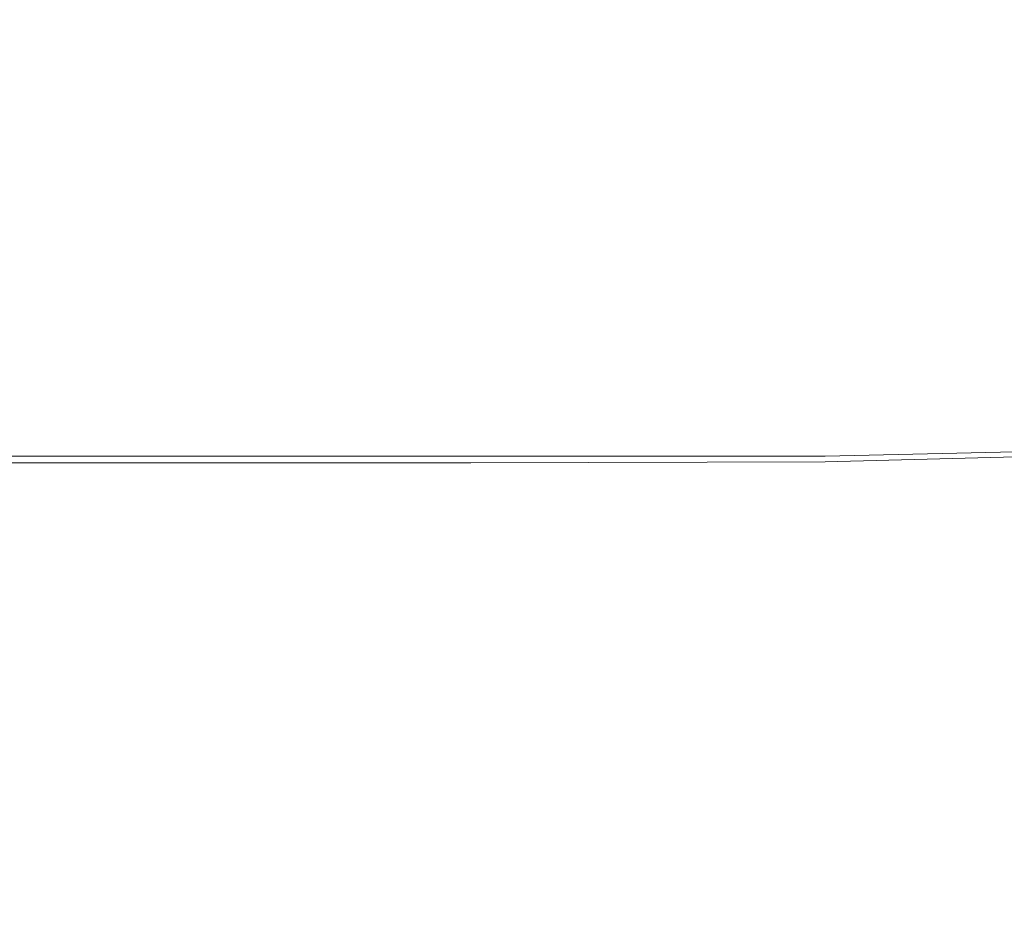
# Model space of a CAD drawing. Extents: x -803 to 803, y -375 to 375.
# Drawn here: x 320 to 455, y -249 to -126 of the extents above; entities that cross this region are included whole.
import ezdxf

# ---------------------------------------------------------------- set-up
doc = ezdxf.new("R2010")
doc.units = 0
doc.header["$LTSCALE"] = 500
doc.header["$MEASUREMENT"] = 0
doc.layers.add('EXC-WANNA', color=7, linetype='Continuous')

msp = doc.modelspace()

# ---------------------------------------------------------------- linework, layer by layer
at = {"layer": 'EXC-WANNA', "lineweight": 0}
for points, invisible_edges in [([(352.2, -144, -204), (272.5, -112.7, -204), (276.2, -143.3, -204), (352.2, -144, -204)], 15), ([(272.5, -112.7, -204), (352.2, -144, -204), (350.3, -114.4, -204), (272.5, -112.7, -204)], 15), ([(272.5, -112.7, -206.3), (352.2, -144, -206.3), (276.2, -143.3, -206.3), (272.5, -112.7, -206.3)], 15), ([(352.2, -144, -206.3), (272.5, -112.7, -206.3), (350.3, -114.4, -206.3), (352.2, -144, -206.3)], 15), ([(352.2, -144, -204), (397.4, -115.4, -204), (350.3, -114.4, -204), (352.2, -144, -204)], 15), ([(397.4, -115.4, -206.3), (352.2, -144, -206.3), (350.3, -114.4, -206.3), (397.4, -115.4, -206.3)], 15), ([(397.4, -115.4, -204), (352.2, -144, -204), (398.1, -144.4, -204), (397.4, -115.4, -204)], 15), ([(352.2, -144, -206.3), (397.4, -115.4, -206.3), (398.1, -144.4, -206.3), (352.2, -144, -206.3)], 15), ([(398.1, -144.4, -204), (423.4, -116, -204), (397.4, -115.4, -204), (398.1, -144.4, -204)], 15), ([(423.4, -116, -206.3), (398.1, -144.4, -206.3), (397.4, -115.4, -206.3), (423.4, -116, -206.3)], 15), ([(423.4, -116, -204), (398.1, -144.4, -204), (423.6, -144.7, -204), (423.4, -116, -204)], 15), ([(398.1, -144.4, -206.3), (423.4, -116, -206.3), (423.6, -144.7, -206.3), (398.1, -144.4, -206.3)], 15), ([(423.6, -144.7, -204), (438.3, -116.2, -204), (423.4, -116, -204), (423.6, -144.7, -204)], 15), ([(438.3, -116.2, -206.3), (423.6, -144.7, -206.3), (423.4, -116, -206.3), (438.3, -116.2, -206.3)], 15), ([(438.3, -116.2, -204), (423.6, -144.7, -204), (438.3, -144.8, -204), (438.3, -116.2, -204)], 15), ([(423.6, -144.7, -206.3), (438.3, -116.2, -206.3), (438.3, -144.8, -206.3), (423.6, -144.7, -206.3)], 15), ([(438.3, -144.8, -204), (448.2, -116.4, -204), (438.3, -116.2, -204), (438.3, -144.8, -204)], 15), ([(448.2, -116.4, -206.3), (438.3, -144.8, -206.3), (438.3, -116.2, -206.3), (448.2, -116.4, -206.3)], 15), ([(448.2, -116.4, -204), (438.3, -144.8, -204), (448.2, -145, -204), (448.2, -116.4, -204)], 15), ([(438.3, -144.8, -206.3), (448.2, -116.4, -206.3), (448.2, -145, -206.3), (438.3, -144.8, -206.3)], 15), ([(448.2, -116.4, -204), (459, -145.4, -204), (459, -116.7, -204), (448.2, -116.4, -204)], 15), ([(459, -145.4, -204), (448.2, -116.4, -204), (448.2, -145, -204), (459, -145.4, -204)], 15), ([(459, -145.4, -206.3), (448.2, -116.4, -206.3), (459, -116.7, -206.3), (459, -145.4, -206.3)], 15), ([(448.2, -116.4, -206.3), (459, -145.4, -206.3), (448.2, -145, -206.3), (448.2, -116.4, -206.3)], 15), ([(353.7, -162.7, -204), (276.2, -143.3, -204), (278.6, -162.5, -204), (353.7, -162.7, -204)], 15), ([(276.2, -143.3, -204), (353.7, -162.7, -204), (352.2, -144, -204), (276.2, -143.3, -204)], 15), ([(276.2, -143.3, -206.3), (353.7, -162.7, -206.3), (278.6, -162.5, -206.3), (276.2, -143.3, -206.3)], 15), ([(353.7, -162.7, -206.3), (276.2, -143.3, -206.3), (352.2, -144, -206.3), (353.7, -162.7, -206.3)], 15), ([(353.7, -162.7, -204), (398.1, -144.4, -204), (352.2, -144, -204), (353.7, -162.7, -204)], 15), ([(398.1, -144.4, -206.3), (353.7, -162.7, -206.3), (352.2, -144, -206.3), (398.1, -144.4, -206.3)], 15), ([(398.1, -144.4, -204), (353.7, -162.7, -204), (399.2, -162.8, -204), (398.1, -144.4, -204)], 15), ([(353.7, -162.7, -206.3), (398.1, -144.4, -206.3), (399.2, -162.8, -206.3), (353.7, -162.7, -206.3)], 15), ([(399.2, -162.8, -204), (423.6, -144.7, -204), (398.1, -144.4, -204), (399.2, -162.8, -204)], 15), ([(423.6, -144.7, -206.3), (399.2, -162.8, -206.3), (398.1, -144.4, -206.3), (423.6, -144.7, -206.3)], 15), ([(423.6, -144.7, -204), (399.2, -162.8, -204), (424.4, -162.8, -204), (423.6, -144.7, -204)], 15), ([(399.2, -162.8, -206.3), (423.6, -144.7, -206.3), (424.4, -162.8, -206.3), (399.2, -162.8, -206.3)], 15), ([(424.4, -162.8, -204), (438.3, -144.8, -204), (423.6, -144.7, -204), (424.4, -162.8, -204)], 15), ([(438.3, -144.8, -206.3), (424.4, -162.8, -206.3), (423.6, -144.7, -206.3), (438.3, -144.8, -206.3)], 15), ([(438.3, -144.8, -204), (424.4, -162.8, -204), (438.8, -162.8, -204), (438.3, -144.8, -204)], 15), ([(424.4, -162.8, -206.3), (438.3, -144.8, -206.3), (438.8, -162.8, -206.3), (424.4, -162.8, -206.3)], 15), ([(438.8, -162.8, -204), (448.2, -145, -204), (438.3, -144.8, -204), (438.8, -162.8, -204)], 15), ([(448.2, -145, -206.3), (438.8, -162.8, -206.3), (438.3, -144.8, -206.3), (448.2, -145, -206.3)], 15), ([(448.2, -145, -204), (438.8, -162.8, -204), (448.3, -162.9, -204), (448.2, -145, -204)], 15), ([(438.8, -162.8, -206.3), (448.2, -145, -206.3), (448.3, -162.9, -206.3), (438.8, -162.8, -206.3)], 15), ([(448.2, -145, -204), (458.8, -163.3, -204), (459, -145.4, -204), (448.2, -145, -204)], 15), ([(458.8, -163.3, -204), (448.2, -145, -204), (448.3, -162.9, -204), (458.8, -163.3, -204)], 15), ([(458.8, -163.3, -206.3), (448.2, -145, -206.3), (459, -145.4, -206.3), (458.8, -163.3, -206.3)], 15), ([(448.2, -145, -206.3), (458.8, -163.3, -206.3), (448.3, -162.9, -206.3), (448.2, -145, -206.3)], 15), ([(355.9, -173.3, -204), (278.6, -162.5, -204), (280.7, -173.3, -204), (355.9, -173.3, -204)], 15), ([(278.6, -162.5, -204), (355.9, -173.3, -204), (353.7, -162.7, -204), (278.6, -162.5, -204)], 15), ([(278.6, -162.5, -206.3), (355.9, -173.3, -206.3), (280.7, -173.3, -206.3), (278.6, -162.5, -206.3)], 15), ([(355.9, -173.3, -206.3), (278.6, -162.5, -206.3), (353.7, -162.7, -206.3), (355.9, -173.3, -206.3)], 15), ([(355.9, -173.3, -204), (399.2, -162.8, -204), (353.7, -162.7, -204), (355.9, -173.3, -204)], 15), ([(399.2, -162.8, -206.3), (355.9, -173.3, -206.3), (353.7, -162.7, -206.3), (399.2, -162.8, -206.3)], 15), ([(399.2, -162.8, -204), (355.9, -173.3, -204), (401.4, -173.3, -204), (399.2, -162.8, -204)], 15), ([(355.9, -173.3, -206.3), (399.2, -162.8, -206.3), (401.4, -173.3, -206.3), (355.9, -173.3, -206.3)], 15), ([(401.4, -173.3, -204), (424.4, -162.8, -204), (399.2, -162.8, -204), (401.4, -173.3, -204)], 15), ([(424.4, -162.8, -206.3), (401.4, -173.3, -206.3), (399.2, -162.8, -206.3), (424.4, -162.8, -206.3)], 15), ([(424.4, -162.8, -204), (401.4, -173.3, -204), (426.4, -173.2, -204), (424.4, -162.8, -204)], 15), ([(401.4, -173.3, -206.3), (424.4, -162.8, -206.3), (426.4, -173.2, -206.3), (401.4, -173.3, -206.3)], 15), ([(426.4, -173.2, -204), (438.8, -162.8, -204), (424.4, -162.8, -204), (426.4, -173.2, -204)], 15), ([(438.8, -162.8, -206.3), (426.4, -173.2, -206.3), (424.4, -162.8, -206.3), (438.8, -162.8, -206.3)], 15), ([(438.8, -162.8, -204), (426.4, -173.2, -204), (440.2, -172.6, -204), (438.8, -162.8, -204)], 15), ([(426.4, -173.2, -206.3), (438.8, -162.8, -206.3), (440.2, -172.6, -206.3), (426.4, -173.2, -206.3)], 15), ([(440.2, -172.6, -204), (448.3, -162.9, -204), (438.8, -162.8, -204), (440.2, -172.6, -204)], 15), ([(448.3, -162.9, -206.3), (440.2, -172.6, -206.3), (438.8, -162.8, -206.3), (448.3, -162.9, -206.3)], 15), ([(448.3, -162.9, -204), (440.2, -172.6, -204), (448.8, -172.4, -204), (448.3, -162.9, -204)], 15), ([(440.2, -172.6, -206.3), (448.3, -162.9, -206.3), (448.8, -172.4, -206.3), (440.2, -172.6, -206.3)], 15), ([(448.3, -162.9, -204), (458.3, -173.2, -204), (458.8, -163.3, -204), (448.3, -162.9, -204)], 15), ([(458.3, -173.2, -204), (448.3, -162.9, -204), (448.8, -172.4, -204), (458.3, -173.2, -204)], 15), ([(458.3, -173.2, -206.3), (448.3, -162.9, -206.3), (458.8, -163.3, -206.3), (458.3, -173.2, -206.3)], 15), ([(448.3, -162.9, -206.3), (458.3, -173.2, -206.3), (448.8, -172.4, -206.3), (448.3, -162.9, -206.3)], 15), ([(443.9, -177.6, -204), (448.8, -172.4, -204), (440.2, -172.6, -204), (443.9, -177.6, -204)], 15), ([(448.8, -172.4, -206.3), (443.9, -177.6, -206.3), (440.2, -172.6, -206.3), (448.8, -172.4, -206.3)], 15), ([(448.8, -172.4, -204), (443.9, -177.6, -204), (449.5, -176.1, -204), (448.8, -172.4, -204)], 15), ([(443.9, -177.6, -206.3), (448.8, -172.4, -206.3), (449.5, -176.1, -206.3), (443.9, -177.6, -206.3)], 15), ([(448.8, -172.4, -204), (456.1, -177.9, -204), (458.3, -173.2, -204), (448.8, -172.4, -204)], 15), ([(456.1, -177.9, -204), (448.8, -172.4, -204), (449.5, -176.1, -204), (456.1, -177.9, -204)], 15), ([(456.1, -178, -206.3), (448.8, -172.4, -206.3), (458.3, -173.2, -206.3), (456.1, -178, -206.3)], 15), ([(448.8, -172.4, -206.3), (456.1, -178, -206.3), (449.5, -176.1, -206.3), (448.8, -172.4, -206.3)], 15), ([(359.8, -179, -204), (280.7, -173.3, -204), (283.8, -179, -204), (359.8, -179, -204)], 15), ([(280.7, -173.3, -204), (359.8, -179, -204), (355.9, -173.3, -204), (280.7, -173.3, -204)], 15), ([(280.7, -173.3, -206.3), (359.8, -179, -206.3), (283.8, -179, -206.3), (280.7, -173.3, -206.3)], 15), ([(359.8, -179, -206.3), (280.7, -173.3, -206.3), (355.9, -173.3, -206.3), (359.8, -179, -206.3)], 15), ([(359.8, -179, -204), (401.4, -173.3, -204), (355.9, -173.3, -204), (359.8, -179, -204)], 15), ([(401.4, -173.3, -206.3), (359.8, -179, -206.3), (355.9, -173.3, -206.3), (401.4, -173.3, -206.3)], 15), ([(401.4, -173.3, -204), (359.8, -179, -204), (405.7, -179, -204), (401.4, -173.3, -204)], 15), ([(359.8, -179, -206.3), (401.4, -173.3, -206.3), (405.7, -179, -206.3), (359.8, -179, -206.3)], 15), ([(405.7, -179, -204), (426.4, -173.2, -204), (401.4, -173.3, -204), (405.7, -179, -204)], 15), ([(426.4, -173.2, -206.3), (405.7, -179, -206.3), (401.4, -173.3, -206.3), (426.4, -173.2, -206.3)], 15), ([(426.4, -173.2, -204), (405.7, -179, -204), (430.7, -178.7, -204), (426.4, -173.2, -204)], 15), ([(405.7, -179, -206.3), (426.4, -173.2, -206.3), (430.7, -178.7, -206.3), (405.7, -179, -206.3)], 15), ([(430.7, -178.7, -204), (440.2, -172.6, -204), (426.4, -173.2, -204), (430.7, -178.7, -204)], 15), ([(440.2, -172.6, -206.3), (430.7, -178.7, -206.3), (426.4, -173.2, -206.3), (440.2, -172.6, -206.3)], 15), ([(440.2, -172.6, -204), (430.7, -178.7, -204), (443.9, -177.6, -204), (440.2, -172.6, -204)], 15), ([(430.7, -178.7, -206.3), (440.2, -172.6, -206.3), (443.9, -177.6, -206.3), (430.7, -178.7, -206.3)], 15), ([(450.9, -180.8, -204), (449.5, -176.1, -204), (443.9, -177.6, -204), (450.9, -180.8, -204)], 15), ([(449.5, -176.1, -206.3), (450.9, -180.8, -206.3), (443.9, -177.6, -206.3), (449.5, -176.1, -206.3)], 15), ([(449.5, -176.1, -204), (450.9, -180.8, -204), (456.1, -177.9, -204), (449.5, -176.1, -204)], 15), ([(450.9, -180.8, -206.3), (449.5, -176.1, -206.3), (456.1, -178, -206.3), (450.9, -180.8, -206.3)], 15), ([(438, -182.2, -204), (443.9, -177.6, -204), (430.7, -178.7, -204), (438, -182.2, -204)], 15), ([(443.9, -177.6, -206.3), (438, -182.2, -206.3), (430.7, -178.7, -206.3), (443.9, -177.6, -206.3)], 15), ([(443.9, -177.6, -204), (438, -182.2, -204), (450.9, -180.8, -204), (443.9, -177.6, -204)], 15), ([(438, -182.2, -206.3), (443.9, -177.6, -206.3), (450.9, -180.8, -206.3), (438, -182.2, -206.3)], 15), ([(289, -182.7, -204), (359.8, -179, -204), (283.8, -179, -204), (289, -182.7, -204)], 15), ([(359.8, -179, -206.3), (289, -182.7, -206.3), (283.8, -179, -206.3), (359.8, -179, -206.3)], 15), ([(359.8, -179, -204), (289, -182.7, -204), (366.1, -182.7, -204), (359.8, -179, -204)], 15), ([(289, -182.7, -206.3), (359.8, -179, -206.3), (366.1, -182.7, -206.3), (289, -182.7, -206.3)], 15), ([(366.1, -182.7, -204), (405.7, -179, -204), (359.8, -179, -204), (366.1, -182.7, -204)], 15), ([(405.7, -179, -206.3), (366.1, -182.7, -206.3), (359.8, -179, -206.3), (405.7, -179, -206.3)], 15), ([(405.7, -179, -204), (366.1, -182.7, -204), (412.8, -182.7, -204), (405.7, -179, -204)], 15), ([(366.1, -182.7, -206.3), (405.7, -179, -206.3), (412.8, -182.7, -206.3), (366.1, -182.7, -206.3)], 15), ([(412.8, -182.7, -204), (430.7, -178.7, -204), (405.7, -179, -204), (412.8, -182.7, -204)], 15), ([(430.7, -178.7, -206.3), (412.8, -182.7, -206.3), (405.7, -179, -206.3), (430.7, -178.7, -206.3)], 15), ([(430.7, -178.7, -204), (412.8, -182.7, -204), (438, -182.2, -204), (430.7, -178.7, -204)], 15), ([(412.8, -182.7, -206.3), (430.7, -178.7, -206.3), (438, -182.2, -206.3), (412.8, -182.7, -206.3)], 15), ([(459.9, -182.7, -203.9), (456.1, -177.9, -204), (450.9, -180.8, -204), (459.9, -182.7, -203.9)], 15), ([(456.1, -178, -206.3), (459.9, -182.8, -206.2), (450.9, -180.8, -206.3), (456.1, -178, -206.3)], 15), ([(447, -184.3, -203.9), (450.9, -180.8, -204), (438, -182.2, -204), (447, -184.3, -203.9)], 15), ([(450.9, -180.8, -206.3), (447.1, -184.5, -206.2), (438, -182.2, -206.3), (450.9, -180.8, -206.3)], 15), ([(450.9, -180.8, -204), (447, -184.3, -203.9), (459.9, -182.7, -203.9), (450.9, -180.8, -204)], 15), ([(447.1, -184.5, -206.2), (450.9, -180.8, -206.3), (459.9, -182.8, -206.2), (447.1, -184.5, -206.2)], 15), ([(295.3, -184.8, -203.9), (366.1, -182.7, -204), (289, -182.7, -204), (295.3, -184.8, -203.9)], 15), ([(366.1, -182.7, -206.3), (295.3, -185, -206.2), (289, -182.7, -206.3), (366.1, -182.7, -206.3)], 15), ([(366.1, -182.7, -204), (295.3, -184.8, -203.9), (373.9, -184.8, -203.9), (366.1, -182.7, -204)], 15), ([(295.3, -185, -206.2), (366.1, -182.7, -206.3), (373.9, -185, -206.2), (295.3, -185, -206.2)], 15), ([(373.9, -184.8, -203.9), (412.8, -182.7, -204), (366.1, -182.7, -204), (373.9, -184.8, -203.9)], 15), ([(412.8, -182.7, -206.3), (373.9, -185, -206.2), (366.1, -182.7, -206.3), (412.8, -182.7, -206.3)], 15), ([(412.8, -182.7, -204), (373.9, -184.8, -203.9), (421.4, -184.8, -203.9), (412.8, -182.7, -204)], 15), ([(373.9, -185, -206.2), (412.8, -182.7, -206.3), (421.4, -185, -206.2), (373.9, -185, -206.2)], 15), ([(421.4, -184.8, -203.9), (438, -182.2, -204), (412.8, -182.7, -204), (421.4, -184.8, -203.9)], 15), ([(438, -182.2, -206.3), (421.4, -185, -206.2), (412.8, -182.7, -206.3), (438, -182.2, -206.3)], 15), ([(438, -182.2, -204), (421.4, -184.8, -203.9), (447, -184.3, -203.9), (438, -182.2, -204)], 15), ([(421.4, -185, -206.2), (438, -182.2, -206.3), (447.1, -184.5, -206.2), (421.4, -185, -206.2)], 15), ([(456.3, -185.3, -203.7), (459.9, -182.7, -203.9), (447, -184.3, -203.9), (456.3, -185.3, -203.7)], 15), ([(459.9, -182.8, -206.2), (456.4, -186, -205.9), (447.1, -184.5, -206.2), (459.9, -182.8, -206.2)], 15), ([(430.3, -185.9, -203.7), (447, -184.3, -203.9), (421.4, -184.8, -203.9), (430.3, -185.9, -203.7)], 15), ([(447.1, -184.5, -206.2), (430.3, -186.7, -205.8), (421.4, -185, -206.2), (447.1, -184.5, -206.2)], 15), ([(447, -184.3, -203.9), (430.3, -185.9, -203.7), (456.3, -185.3, -203.7), (447, -184.3, -203.9)], 15), ([(430.3, -186.7, -205.8), (447.1, -184.5, -206.2), (456.4, -186, -205.9), (430.3, -186.7, -205.8)], 15), ([(301.8, -185.9, -203.7), (373.9, -184.8, -203.9), (295.3, -184.8, -203.9), (301.8, -185.9, -203.7)], 15), ([(373.9, -185, -206.2), (301.8, -186.8, -205.8), (295.3, -185, -206.2), (373.9, -185, -206.2)], 15), ([(373.9, -184.8, -203.9), (301.8, -185.9, -203.7), (381.8, -185.9, -203.7), (373.9, -184.8, -203.9)], 15), ([(301.8, -186.8, -205.8), (373.9, -185, -206.2), (381.8, -186.8, -205.8), (301.8, -186.8, -205.8)], 15), ([(381.8, -185.9, -203.7), (421.4, -184.8, -203.9), (373.9, -184.8, -203.9), (381.8, -185.9, -203.7)], 15), ([(421.4, -185, -206.2), (381.8, -186.8, -205.8), (373.9, -185, -206.2), (421.4, -185, -206.2)], 15), ([(421.4, -184.8, -203.9), (381.8, -185.9, -203.7), (430.3, -185.9, -203.7), (421.4, -184.8, -203.9)], 15), ([(381.8, -186.8, -205.8), (421.4, -185, -206.2), (430.3, -186.7, -205.8), (381.8, -186.8, -205.8)], 15), ([(438, -186.4, -203.3), (456.3, -185.3, -203.7), (430.3, -185.9, -203.7), (438, -186.4, -203.3)], 13), ([(456.3, -185.3, -203.7), (438, -186.4, -203.3), (464.5, -185.8, -203.3), (456.3, -185.3, -203.7)], 15), ([(438, -186.4, -203.3), (470.2, -186.3, -202.7), (464.5, -185.8, -203.3), (438, -186.4, -203.3)], 15), ([(307.4, -186.4, -203.3), (381.8, -185.9, -203.7), (301.8, -185.9, -203.7), (307.4, -186.4, -203.3)], 13), ([(381.8, -186.8, -205.8), (307.4, -188, -205), (301.8, -186.8, -205.8), (381.8, -186.8, -205.8)], 11), ([(381.8, -185.9, -203.7), (307.4, -186.4, -203.3), (388.8, -186.4, -203.3), (381.8, -185.9, -203.7)], 15), ([(393.6, -186.8, -202.7), (307.4, -186.4, -203.3), (311.4, -186.8, -202.7), (393.6, -186.8, -202.7)], 15), ([(307.4, -186.4, -203.3), (393.6, -186.8, -202.7), (388.8, -186.4, -203.3), (307.4, -186.4, -203.3)], 15), ([(307.4, -188, -205), (381.8, -186.8, -205.8), (388.8, -188, -205), (307.4, -188, -205)], 15), ([(397, -187.3, -201.8), (311.4, -186.8, -202.7), (314.1, -187.3, -201.8), (397, -187.3, -201.8)], 15), ([(311.4, -186.8, -202.7), (397, -187.3, -201.8), (393.6, -186.8, -202.7), (311.4, -186.8, -202.7)], 15), ([(388.8, -186.4, -203.3), (430.3, -185.9, -203.7), (381.8, -185.9, -203.7), (388.8, -186.4, -203.3)], 13), ([(430.3, -186.7, -205.8), (388.8, -188, -205), (381.8, -186.8, -205.8), (430.3, -186.7, -205.8)], 11), ([(430.3, -185.9, -203.7), (388.8, -186.4, -203.3), (438, -186.4, -203.3), (430.3, -185.9, -203.7)], 15), ([(388.8, -186.4, -203.3), (443.4, -186.8, -202.7), (438, -186.4, -203.3), (388.8, -186.4, -203.3)], 15), ([(443.4, -186.8, -202.7), (388.8, -186.4, -203.3), (393.6, -186.8, -202.7), (443.4, -186.8, -202.7)], 15), ([(388.8, -188, -205), (430.3, -186.7, -205.8), (438, -187.9, -205.1), (388.8, -188, -205)], 15), ([(393.6, -186.8, -202.7), (447.2, -187.3, -201.8), (443.4, -186.8, -202.7), (393.6, -186.8, -202.7)], 15), ([(447.2, -187.3, -201.8), (393.6, -186.8, -202.7), (397, -187.3, -201.8), (447.2, -187.3, -201.8)], 15), ([(456.4, -186, -205.9), (438, -187.9, -205.1), (430.3, -186.7, -205.8), (456.4, -186, -205.9)], 11), ([(438, -187.9, -205.1), (456.4, -186, -205.9), (464.6, -187, -205.3), (438, -187.9, -205.1)], 15), ([(470.2, -186.3, -202.7), (438, -186.4, -203.3), (443.4, -186.8, -202.7), (470.2, -186.3, -202.7)], 15), ([(470.3, -187.9, -204.3), (438, -187.9, -205.1), (464.6, -187, -205.3), (470.3, -187.9, -204.3)], 15), ([(443.4, -186.8, -202.7), (474.2, -186.7, -201.8), (470.2, -186.3, -202.7), (443.4, -186.8, -202.7)], 15), ([(474.2, -186.7, -201.8), (443.4, -186.8, -202.7), (447.2, -187.3, -201.8), (474.2, -186.7, -201.8)], 15), ([(447.2, -187.3, -201.8), (477.4, -187.2, -200.4), (474.2, -186.7, -201.8), (447.2, -187.3, -201.8)], 15), ([(477.4, -187.2, -200.4), (447.2, -187.3, -201.8), (450.3, -187.7, -200.4), (477.4, -187.2, -200.4)], 15), ([(450.3, -187.7, -200.4), (480.8, -187.8, -198.7), (477.4, -187.2, -200.4), (450.3, -187.7, -200.4)], 15), ([(318.7, -188.3, -198.7), (217.7, -189.1, -196.4), (321.7, -189.1, -196.4), (318.7, -188.3, -198.7)], 15), ([(307.4, -188, -205), (393.6, -188.8, -203.9), (311.4, -188.8, -203.9), (307.4, -188, -205)], 15), ([(393.6, -188.8, -203.9), (307.4, -188, -205), (388.8, -188, -205), (393.6, -188.8, -203.9)], 15), ([(399.8, -187.7, -200.4), (314.1, -187.3, -201.8), (316.4, -187.7, -200.4), (399.8, -187.7, -200.4)], 15), ([(314.1, -187.3, -201.8), (399.8, -187.7, -200.4), (397, -187.3, -201.8), (314.1, -187.3, -201.8)], 15), ([(402.6, -188.3, -198.7), (316.4, -187.7, -200.4), (318.7, -188.3, -198.7), (402.6, -188.3, -198.7)], 15), ([(316.4, -187.7, -200.4), (402.6, -188.3, -198.7), (399.8, -187.7, -200.4), (316.4, -187.7, -200.4)], 15), ([(321.7, -189.1, -196.4), (402.6, -188.3, -198.7), (318.7, -188.3, -198.7), (321.7, -189.1, -196.4)], 15), ([(402.6, -188.3, -198.7), (321.7, -189.1, -196.4), (406.3, -189.1, -196.4), (402.6, -188.3, -198.7)], 15), ([(443.4, -188.7, -204), (388.8, -188, -205), (438, -187.9, -205.1), (443.4, -188.7, -204)], 15), ([(388.8, -188, -205), (443.4, -188.7, -204), (393.6, -188.8, -203.9), (388.8, -188, -205)], 15), ([(397, -187.3, -201.8), (450.3, -187.7, -200.4), (447.2, -187.3, -201.8), (397, -187.3, -201.8)], 15), ([(450.3, -187.7, -200.4), (397, -187.3, -201.8), (399.8, -187.7, -200.4), (450.3, -187.7, -200.4)], 15), ([(399.8, -187.7, -200.4), (453.4, -188.3, -198.7), (450.3, -187.7, -200.4), (399.8, -187.7, -200.4)], 15), ([(453.4, -188.3, -198.7), (399.8, -187.7, -200.4), (402.6, -188.3, -198.7), (453.4, -188.3, -198.7)], 15), ([(406.3, -189.1, -196.4), (453.4, -188.3, -198.7), (402.6, -188.3, -198.7), (406.3, -189.1, -196.4)], 15), ([(453.4, -188.3, -198.7), (406.3, -189.1, -196.4), (457.5, -189.1, -196.4), (453.4, -188.3, -198.7)], 15), ([(438, -187.9, -205.1), (470.3, -187.9, -204.3), (443.4, -188.7, -204), (438, -187.9, -205.1)], 15), ([(474.3, -188.6, -203), (443.4, -188.7, -204), (470.3, -187.9, -204.3), (474.3, -188.6, -203)], 15), ([(480.8, -187.8, -198.7), (450.3, -187.7, -200.4), (453.4, -188.3, -198.7), (480.8, -187.8, -198.7)], 15), ([(457.5, -189.1, -196.4), (480.8, -187.8, -198.7), (453.4, -188.3, -198.7), (457.5, -189.1, -196.4)], 15), ([(220.1, -190.1, -191.9), (321.7, -189.1, -196.4), (217.7, -189.1, -196.4), (220.1, -190.1, -191.9)], 15), ([(321.7, -189.1, -196.4), (220.1, -190.1, -191.9), (325.2, -190.1, -191.9), (321.7, -189.1, -196.4)], 15), ([(311.4, -188.8, -203.9), (397, -189.4, -202.6), (314.1, -189.4, -202.6), (311.4, -188.8, -203.9)], 15), ([(397, -189.4, -202.6), (311.4, -188.8, -203.9), (393.6, -188.8, -203.9), (397, -189.4, -202.6)], 15), ([(314.1, -189.4, -202.6), (399.8, -189.9, -201.2), (316.4, -189.9, -201.2), (314.1, -189.4, -202.6)], 15), ([(399.8, -189.9, -201.2), (314.1, -189.4, -202.6), (397, -189.4, -202.6), (399.8, -189.9, -201.2)], 15), ([(316.4, -189.9, -201.2), (402.6, -190.5, -199.4), (318.7, -190.5, -199.4), (316.4, -189.9, -201.2)], 15), ([(402.6, -190.5, -199.4), (316.4, -189.9, -201.2), (399.8, -189.9, -201.2), (402.6, -190.5, -199.4)], 15), ([(325.2, -190.1, -191.9), (406.3, -189.1, -196.4), (321.7, -189.1, -196.4), (325.2, -190.1, -191.9)], 15), ([(406.3, -189.1, -196.4), (325.2, -190.1, -191.9), (410.6, -190.1, -191.9), (406.3, -189.1, -196.4)], 15), ([(447.2, -189.3, -202.7), (393.6, -188.8, -203.9), (443.4, -188.7, -204), (447.2, -189.3, -202.7)], 15), ([(393.6, -188.8, -203.9), (447.2, -189.3, -202.7), (397, -189.4, -202.6), (393.6, -188.8, -203.9)], 15), ([(450.3, -189.9, -201.2), (397, -189.4, -202.6), (447.2, -189.3, -202.7), (450.3, -189.9, -201.2)], 15), ([(397, -189.4, -202.6), (450.3, -189.9, -201.2), (399.8, -189.9, -201.2), (397, -189.4, -202.6)], 15), ([(453.5, -190.5, -199.4), (399.8, -189.9, -201.2), (450.3, -189.9, -201.2), (453.5, -190.5, -199.4)], 15), ([(399.8, -189.9, -201.2), (453.5, -190.5, -199.4), (402.6, -190.5, -199.4), (399.8, -189.9, -201.2)], 15), ([(410.6, -190.1, -191.9), (457.5, -189.1, -196.4), (406.3, -189.1, -196.4), (410.6, -190.1, -191.9)], 15), ([(457.5, -189.1, -196.4), (410.6, -190.1, -191.9), (462.3, -190.1, -191.9), (457.5, -189.1, -196.4)], 15), ([(443.4, -188.7, -204), (474.3, -188.6, -203), (447.2, -189.3, -202.7), (443.4, -188.7, -204)], 15), ([(477.6, -189.2, -201.5), (447.2, -189.3, -202.7), (474.3, -188.6, -203), (477.6, -189.2, -201.5)], 15), ([(447.2, -189.3, -202.7), (477.6, -189.2, -201.5), (450.3, -189.9, -201.2), (447.2, -189.3, -202.7)], 15), ([(480.9, -189.9, -199.6), (450.3, -189.9, -201.2), (477.6, -189.2, -201.5), (480.9, -189.9, -199.6)], 15), ([(450.3, -189.9, -201.2), (480.9, -189.9, -199.6), (453.5, -190.5, -199.4), (450.3, -189.9, -201.2)], 15), ([(480.9, -189.9, -199.6), (457.6, -191.3, -197), (453.5, -190.5, -199.4), (480.9, -189.9, -199.6)], 15), ([(217.7, -191.3, -197), (318.7, -190.5, -199.4), (321.7, -191.3, -197), (217.7, -191.3, -197)], 15), ([(222.8, -191.3, -183.9), (325.2, -190.1, -191.9), (220.1, -190.1, -191.9), (222.8, -191.3, -183.9)], 15), ([(325.2, -190.1, -191.9), (222.8, -191.3, -183.9), (329, -191.3, -183.9), (325.2, -190.1, -191.9)], 15), ([(402.6, -190.5, -199.4), (321.7, -191.3, -197), (318.7, -190.5, -199.4), (402.6, -190.5, -199.4)], 15), ([(321.7, -191.3, -197), (402.6, -190.5, -199.4), (406.3, -191.3, -197), (321.7, -191.3, -197)], 15), ([(329, -191.3, -183.9), (410.6, -190.1, -191.9), (325.2, -190.1, -191.9), (329, -191.3, -183.9)], 15), ([(410.6, -190.1, -191.9), (329, -191.3, -183.9), (415.3, -191.3, -183.9), (410.6, -190.1, -191.9)], 15), ([(453.5, -190.5, -199.4), (406.3, -191.3, -197), (402.6, -190.5, -199.4), (453.5, -190.5, -199.4)], 15), ([(406.3, -191.3, -197), (453.5, -190.5, -199.4), (457.6, -191.3, -197), (406.3, -191.3, -197)], 15), ([(415.3, -191.3, -183.9), (462.3, -190.1, -191.9), (410.6, -190.1, -191.9), (415.3, -191.3, -183.9)], 15), ([(462.3, -190.1, -191.9), (415.3, -191.3, -183.9), (467.6, -191.3, -183.9), (462.3, -190.1, -191.9)], 15), ([(321.7, -191.3, -197), (220.1, -192.3, -192.4), (217.7, -191.3, -197), (321.7, -191.3, -197)], 15), ([(220.1, -192.3, -192.4), (321.7, -191.3, -197), (325.2, -192.3, -192.4), (220.1, -192.3, -192.4)], 15), ([(325.2, -192.3, -192.4), (222.8, -193.6, -184.2), (220.1, -192.3, -192.4), (325.2, -192.3, -192.4)], 15), ([(225.7, -192.8, -170.6), (329, -191.3, -183.9), (222.8, -191.3, -183.9), (225.7, -192.8, -170.6)], 15), ([(222.8, -193.6, -184.2), (325.2, -192.3, -192.4), (329, -193.6, -184.2), (222.8, -193.6, -184.2)], 15), ([(329, -191.3, -183.9), (225.7, -192.8, -170.6), (333.1, -192.8, -170.6), (329, -191.3, -183.9)], 15), ([(406.3, -191.3, -197), (325.2, -192.3, -192.4), (321.7, -191.3, -197), (406.3, -191.3, -197)], 15), ([(325.2, -192.3, -192.4), (406.3, -191.3, -197), (410.6, -192.3, -192.4), (325.2, -192.3, -192.4)], 15), ([(410.6, -192.3, -192.4), (329, -193.6, -184.2), (325.2, -192.3, -192.4), (410.6, -192.3, -192.4)], 15), ([(333.1, -192.8, -170.6), (415.3, -191.3, -183.9), (329, -191.3, -183.9), (333.1, -192.8, -170.6)], 15), ([(329, -193.6, -184.2), (410.6, -192.3, -192.4), (415.3, -193.6, -184.2), (329, -193.6, -184.2)], 15), ([(415.3, -191.3, -183.9), (333.1, -192.8, -170.6), (420.3, -192.8, -170.6), (415.3, -191.3, -183.9)], 15), ([(457.6, -191.3, -197), (410.6, -192.3, -192.4), (406.3, -191.3, -197), (457.6, -191.3, -197)], 15), ([(410.6, -192.3, -192.4), (457.6, -191.3, -197), (462.3, -192.3, -192.4), (410.6, -192.3, -192.4)], 15), ([(462.3, -192.3, -192.4), (415.3, -193.6, -184.2), (410.6, -192.3, -192.4), (462.3, -192.3, -192.4)], 15), ([(420.3, -192.8, -170.6), (467.6, -191.3, -183.9), (415.3, -191.3, -183.9), (420.3, -192.8, -170.6)], 15), ([(415.3, -193.6, -184.2), (462.3, -192.3, -192.4), (467.6, -193.6, -184.2), (415.3, -193.6, -184.2)], 15), ([(467.6, -191.3, -183.9), (420.3, -192.8, -170.6), (473.2, -192.8, -170.6), (467.6, -191.3, -183.9)], 15), ([(329, -193.6, -184.2), (225.7, -195.1, -170.8), (222.8, -193.6, -184.2), (329, -193.6, -184.2)], 15), ([(228.6, -194.6, -150.4), (333.1, -192.8, -170.6), (225.7, -192.8, -170.6), (228.6, -194.6, -150.4)], 15), ([(225.7, -195.1, -170.8), (329, -193.6, -184.2), (333.1, -195.1, -170.8), (225.7, -195.1, -170.8)], 15), ([(333.1, -192.8, -170.6), (228.6, -194.6, -150.4), (337.2, -194.6, -150.4), (333.1, -192.8, -170.6)], 15), ([(415.3, -193.6, -184.2), (333.1, -195.1, -170.8), (329, -193.6, -184.2), (415.3, -193.6, -184.2)], 15), ([(337.2, -194.6, -150.4), (420.3, -192.8, -170.6), (333.1, -192.8, -170.6), (337.2, -194.6, -150.4)], 15), ([(333.1, -195.1, -170.8), (415.3, -193.6, -184.2), (420.3, -195.1, -170.8), (333.1, -195.1, -170.8)], 15), ([(420.3, -192.8, -170.6), (337.2, -194.6, -150.4), (425.3, -194.6, -150.4), (420.3, -192.8, -170.6)], 15), ([(467.6, -193.6, -184.2), (420.3, -195.1, -170.8), (415.3, -193.6, -184.2), (467.6, -193.6, -184.2)], 15), ([(425.3, -194.6, -150.4), (473.2, -192.8, -170.6), (420.3, -192.8, -170.6), (425.3, -194.6, -150.4)], 15), ([(420.3, -195.1, -170.8), (467.6, -193.6, -184.2), (473.2, -195.1, -170.8), (420.3, -195.1, -170.8)], 15), ([(473.2, -192.8, -170.6), (425.3, -194.6, -150.4), (478.8, -194.6, -150.4), (473.2, -192.8, -170.6)], 15), ([(333.1, -195.1, -170.8), (228.6, -196.9, -150.6), (225.7, -195.1, -170.8), (333.1, -195.1, -170.8)], 15), ([(231.8, -196.9, -124.9), (337.2, -194.6, -150.4), (228.6, -194.6, -150.4), (231.8, -196.9, -124.9)], 15), ([(228.6, -196.9, -150.6), (333.1, -195.1, -170.8), (337.2, -196.9, -150.6), (228.6, -196.9, -150.6)], 15), ([(337.2, -194.6, -150.4), (231.8, -196.9, -124.9), (341.7, -196.9, -124.9), (337.2, -194.6, -150.4)], 15), ([(420.3, -195.1, -170.8), (337.2, -196.9, -150.6), (333.1, -195.1, -170.8), (420.3, -195.1, -170.8)], 15), ([(341.7, -196.9, -124.9), (425.3, -194.6, -150.4), (337.2, -194.6, -150.4), (341.7, -196.9, -124.9)], 15), ([(337.2, -196.9, -150.6), (420.3, -195.1, -170.8), (425.3, -196.9, -150.6), (337.2, -196.9, -150.6)], 15), ([(425.3, -194.6, -150.4), (341.7, -196.9, -124.9), (430.9, -196.9, -124.9), (425.3, -194.6, -150.4)], 15), ([(473.2, -195.1, -170.8), (425.3, -196.9, -150.6), (420.3, -195.1, -170.8), (473.2, -195.1, -170.8)], 15), ([(430.9, -196.9, -124.9), (478.8, -194.6, -150.4), (425.3, -194.6, -150.4), (430.9, -196.9, -124.9)], 15), ([(425.3, -196.9, -150.6), (473.2, -195.1, -170.8), (478.8, -196.9, -150.6), (425.3, -196.9, -150.6)], 15), ([(478.8, -194.6, -150.4), (430.9, -196.9, -124.9), (485, -196.9, -124.9), (478.8, -194.6, -150.4)], 15), ([(337.2, -196.9, -150.6), (231.8, -199.2, -125.1), (228.6, -196.9, -150.6), (337.2, -196.9, -150.6)], 15), ([(235.6, -200, -95.4), (341.7, -196.9, -124.9), (231.8, -196.9, -124.9), (235.6, -200, -95.4)], 15), ([(231.8, -199.2, -125.1), (337.2, -196.9, -150.6), (341.7, -199.2, -125.1), (231.8, -199.2, -125.1)], 15), ([(341.7, -196.9, -124.9), (235.6, -200, -95.4), (347.1, -200, -95.4), (341.7, -196.9, -124.9)], 15), ([(425.3, -196.9, -150.6), (341.7, -199.2, -125.1), (337.2, -196.9, -150.6), (425.3, -196.9, -150.6)], 15), ([(347.1, -200, -95.4), (430.9, -196.9, -124.9), (341.7, -196.9, -124.9), (347.1, -200, -95.4)], 15), ([(341.7, -199.2, -125.1), (425.3, -196.9, -150.6), (430.9, -199.2, -125.1), (341.7, -199.2, -125.1)], 15), ([(430.9, -196.9, -124.9), (347.1, -200, -95.4), (437.6, -200, -95.4), (430.9, -196.9, -124.9)], 15), ([(478.8, -196.9, -150.6), (430.9, -199.2, -125.1), (425.3, -196.9, -150.6), (478.8, -196.9, -150.6)], 15), ([(437.6, -200, -95.4), (485, -196.9, -124.9), (430.9, -196.9, -124.9), (437.6, -200, -95.4)], 15), ([(430.9, -199.2, -125.1), (478.8, -196.9, -150.6), (485, -199.2, -125.1), (430.9, -199.2, -125.1)], 15), ([(485, -196.9, -124.9), (437.6, -200, -95.4), (492.4, -200, -95.4), (485, -196.9, -124.9)], 15), ([(341.7, -199.2, -125.1), (235.6, -202.2, -95.7), (231.8, -199.2, -125.1), (341.7, -199.2, -125.1)], 15), ([(235.6, -202.2, -95.7), (341.7, -199.2, -125.1), (347.1, -202.2, -95.7), (235.6, -202.2, -95.7)], 15), ([(430.9, -199.2, -125.1), (347.1, -202.2, -95.7), (341.7, -199.2, -125.1), (430.9, -199.2, -125.1)], 15), ([(347.1, -202.2, -95.7), (430.9, -199.2, -125.1), (437.6, -202.2, -95.7), (347.1, -202.2, -95.7)], 15), ([(485, -199.2, -125.1), (437.6, -202.2, -95.7), (430.9, -199.2, -125.1), (485, -199.2, -125.1)], 15), ([(437.6, -202.2, -95.7), (485, -199.2, -125.1), (492.5, -202.2, -95.7), (437.6, -202.2, -95.7)], 15), ([(240.3, -203.9, -63.4), (347.1, -200, -95.4), (235.6, -200, -95.4), (240.3, -203.9, -63.4)], 15), ([(347.1, -200, -95.4), (240.3, -203.9, -63.4), (353.9, -203.9, -63.4), (347.1, -200, -95.4)], 15), ([(353.9, -203.9, -63.4), (437.6, -200, -95.4), (347.1, -200, -95.4), (353.9, -203.9, -63.4)], 15), ([(437.6, -200, -95.4), (353.9, -203.9, -63.4), (445.9, -203.9, -63.4), (437.6, -200, -95.4)], 15), ([(445.9, -203.9, -63.4), (492.4, -200, -95.4), (437.6, -200, -95.4), (445.9, -203.9, -63.4)], 15), ([(492.4, -200, -95.4), (445.9, -203.9, -63.4), (501.7, -203.9, -63.4), (492.4, -200, -95.4)], 15), ([(347.1, -202.2, -95.7), (240.3, -206.2, -63.7), (235.6, -202.2, -95.7), (347.1, -202.2, -95.7)], 15), ([(240.3, -206.2, -63.7), (347.1, -202.2, -95.7), (353.9, -206.2, -63.7), (240.3, -206.2, -63.7)], 15), ([(437.6, -202.2, -95.7), (353.9, -206.2, -63.7), (347.1, -202.2, -95.7), (437.6, -202.2, -95.7)], 15), ([(353.9, -206.2, -63.7), (437.6, -202.2, -95.7), (445.9, -206.2, -63.7), (353.9, -206.2, -63.7)], 15), ([(492.5, -202.2, -95.7), (445.9, -206.2, -63.7), (437.6, -202.2, -95.7), (492.5, -202.2, -95.7)], 15), ([(445.9, -206.2, -63.7), (492.5, -202.2, -95.7), (501.7, -206.2, -63.7), (445.9, -206.2, -63.7)], 15), ([(246.3, -209, -30.3), (353.9, -203.9, -63.4), (240.3, -203.9, -63.4), (246.3, -209, -30.3)], 15), ([(353.9, -203.9, -63.4), (246.3, -209, -30.3), (362.3, -209, -30.3), (353.9, -203.9, -63.4)], 15), ([(362.3, -209, -30.3), (445.9, -203.9, -63.4), (353.9, -203.9, -63.4), (362.3, -209, -30.3)], 15), ([(445.9, -203.9, -63.4), (362.3, -209, -30.3), (456.3, -209, -30.3), (445.9, -203.9, -63.4)], 15), ([(456.3, -209, -30.3), (501.7, -203.9, -63.4), (445.9, -203.9, -63.4), (456.3, -209, -30.3)], 15), ([(353.9, -206.2, -63.7), (246.3, -211.2, -30.7), (240.3, -206.2, -63.7), (353.9, -206.2, -63.7)], 15), ([(246.3, -211.2, -30.7), (353.9, -206.2, -63.7), (362.3, -211.2, -30.7), (246.3, -211.2, -30.7)], 15), ([(445.9, -206.2, -63.7), (362.3, -211.2, -30.7), (353.9, -206.2, -63.7), (445.9, -206.2, -63.7)], 15), ([(362.3, -211.2, -30.7), (445.9, -206.2, -63.7), (456.3, -211.2, -30.7), (362.3, -211.2, -30.7)], 15), ([(501.7, -206.2, -63.7), (456.3, -211.2, -30.7), (445.9, -206.2, -63.7), (501.7, -206.2, -63.7)], 15), ([(253.3, -215, 3.1), (362.3, -209, -30.3), (246.3, -209, -30.3), (253.3, -215, 3.1)], 15), ([(362.3, -209, -30.3), (253.3, -215, 3.1), (372.3, -215, 3.1), (362.3, -209, -30.3)], 15), ([(372.3, -215, 3.1), (456.3, -209, -30.3), (362.3, -209, -30.3), (372.3, -215, 3.1)], 15), ([(456.3, -209, -30.3), (372.3, -215, 3.1), (468.6, -215, 3.1), (456.3, -209, -30.3)], 15), ([(362.3, -211.2, -30.7), (253.3, -217.2, 2.6), (246.3, -211.2, -30.7), (362.3, -211.2, -30.7)], 15), ([(253.3, -217.2, 2.6), (362.3, -211.2, -30.7), (372.3, -217.2, 2.6), (253.3, -217.2, 2.6)], 15), ([(456.3, -211.2, -30.7), (372.3, -217.2, 2.6), (362.3, -211.2, -30.7), (456.3, -211.2, -30.7)], 15), ([(372.3, -217.2, 2.6), (456.3, -211.2, -30.7), (468.6, -217.2, 2.6), (372.3, -217.2, 2.6)], 15), ([(261.2, -221.8, 35.8), (372.3, -215, 3.1), (253.3, -215, 3.1), (261.2, -221.8, 35.8)], 15), ([(372.3, -215, 3.1), (261.2, -221.8, 35.8), (383.6, -221.8, 35.8), (372.3, -215, 3.1)], 15), ([(383.6, -221.8, 35.8), (468.6, -215, 3.1), (372.3, -215, 3.1), (383.6, -221.8, 35.8)], 15), ([(468.6, -215, 3.1), (383.6, -221.8, 35.8), (482.4, -221.8, 35.8), (468.6, -215, 3.1)], 15), ([(372.3, -217.2, 2.6), (261.2, -224, 35.3), (253.3, -217.2, 2.6), (372.3, -217.2, 2.6)], 15), ([(261.2, -224, 35.3), (372.3, -217.2, 2.6), (383.6, -224, 35.3), (261.2, -224, 35.3)], 15), ([(468.6, -217.2, 2.6), (383.6, -224, 35.3), (372.3, -217.2, 2.6), (468.6, -217.2, 2.6)], 15), ([(383.6, -224, 35.3), (468.6, -217.2, 2.6), (482.4, -224, 35.3), (383.6, -224, 35.3)], 15), ([(269.9, -229.2, 67), (383.6, -221.8, 35.8), (261.2, -221.8, 35.8), (269.9, -229.2, 67)], 15), ([(383.6, -221.8, 35.8), (269.9, -229.2, 67), (395.9, -229.2, 67), (383.6, -221.8, 35.8)], 15), ([(395.9, -229.2, 67), (482.4, -221.8, 35.8), (383.6, -221.8, 35.8), (395.9, -229.2, 67)], 15), ([(482.4, -221.8, 35.8), (395.9, -229.2, 67), (497.6, -229.2, 67), (482.4, -221.8, 35.8)], 15), ([(383.6, -224, 35.3), (269.9, -231.4, 66.4), (261.2, -224, 35.3), (383.6, -224, 35.3)], 15), ([(269.9, -231.4, 66.4), (383.6, -224, 35.3), (395.9, -231.4, 66.4), (269.9, -231.4, 66.4)], 15), ([(482.4, -224, 35.3), (395.9, -231.4, 66.4), (383.6, -224, 35.3), (482.4, -224, 35.3)], 15), ([(395.9, -231.4, 66.4), (482.4, -224, 35.3), (497.6, -231.4, 66.4), (395.9, -231.4, 66.4)], 15), ([(279.2, -237.1, 95.8), (395.9, -229.2, 67), (269.9, -229.2, 67), (279.2, -237.1, 95.8)], 15), ([(395.9, -229.2, 67), (279.2, -237.1, 95.8), (409.1, -237.1, 95.8), (395.9, -229.2, 67)], 15), ([(409.1, -237.1, 95.8), (497.6, -229.2, 67), (395.9, -229.2, 67), (409.1, -237.1, 95.8)], 15), ([(497.6, -229.2, 67), (409.1, -237.1, 95.8), (513.8, -237.1, 95.8), (497.6, -229.2, 67)], 15), ([(395.9, -231.4, 66.4), (279.2, -239.3, 95.2), (269.9, -231.4, 66.4), (395.9, -231.4, 66.4)], 15), ([(279.2, -239.3, 95.2), (395.9, -231.4, 66.4), (409.1, -239.3, 95.2), (279.2, -239.3, 95.2)], 15), ([(497.6, -231.4, 66.4), (409.1, -239.3, 95.2), (395.9, -231.4, 66.4), (497.6, -231.4, 66.4)], 15), ([(409.1, -239.3, 95.2), (497.6, -231.4, 66.4), (513.8, -239.3, 95.2), (409.1, -239.3, 95.2)], 15), ([(288.7, -245.3, 121.8), (409.1, -237.1, 95.8), (279.2, -237.1, 95.8), (288.7, -245.3, 121.8)], 15), ([(409.1, -237.1, 95.8), (288.7, -245.3, 121.8), (422.7, -245.3, 121.8), (409.1, -237.1, 95.8)], 15), ([(422.7, -245.3, 121.8), (513.8, -237.1, 95.8), (409.1, -237.1, 95.8), (422.7, -245.3, 121.8)], 15), ([(513.8, -237.1, 95.8), (422.7, -245.3, 121.8), (530.5, -245.3, 121.8), (513.8, -237.1, 95.8)], 15), ([(409.1, -239.3, 95.2), (288.7, -247.4, 121.1), (279.2, -239.3, 95.2), (409.1, -239.3, 95.2)], 15), ([(288.7, -247.4, 121.1), (409.1, -239.3, 95.2), (422.7, -247.4, 121.1), (288.7, -247.4, 121.1)], 15), ([(513.8, -239.3, 95.2), (422.7, -247.4, 121.1), (409.1, -239.3, 95.2), (513.8, -239.3, 95.2)], 15), ([(422.7, -247.4, 121.1), (513.8, -239.3, 95.2), (530.5, -247.4, 121.1), (422.7, -247.4, 121.1)], 15), ([(298.1, -253.3, 144.6), (422.7, -245.3, 121.8), (288.7, -245.3, 121.8), (298.1, -253.3, 144.6)], 15), ([(422.7, -245.3, 121.8), (298.1, -253.3, 144.6), (435.9, -253.3, 144.6), (422.7, -245.3, 121.8)], 15), ([(435.9, -253.3, 144.6), (530.5, -245.3, 121.8), (422.7, -245.3, 121.8), (435.9, -253.3, 144.6)], 15), ([(530.5, -245.3, 121.8), (435.9, -253.3, 144.6), (546.8, -253.3, 144.6), (530.5, -245.3, 121.8)], 15), ([(422.7, -247.4, 121.1), (298.1, -255.5, 143.8), (288.7, -247.4, 121.1), (422.7, -247.4, 121.1)], 15), ([(298.1, -255.5, 143.8), (422.7, -247.4, 121.1), (435.9, -255.5, 143.8), (298.1, -255.5, 143.8)], 15), ([(530.5, -247.4, 121.1), (435.9, -255.5, 143.8), (422.7, -247.4, 121.1), (530.5, -247.4, 121.1)], 15), ([(435.9, -255.5, 143.8), (530.5, -247.4, 121.1), (546.8, -255.5, 143.8), (435.9, -255.5, 143.8)], 15)]:
    msp.add_3dface(points, dxfattribs=dict(at, invisible_edges=invisible_edges))

doc.saveas('drawing.dxf')
